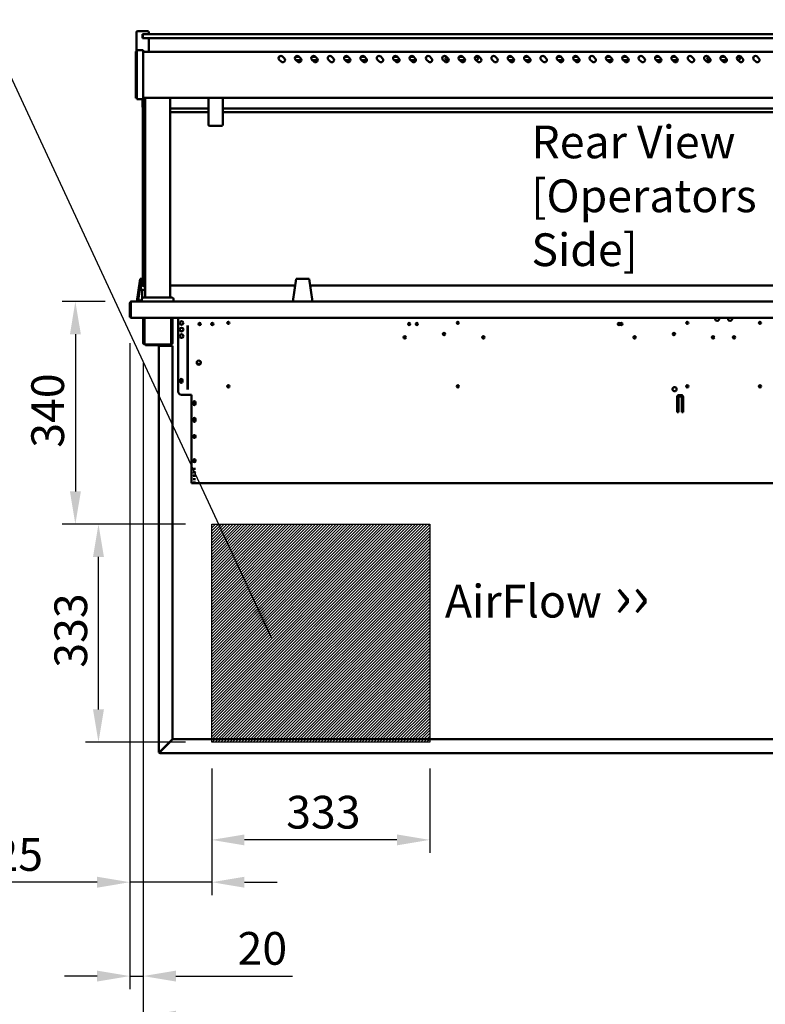
# Model space of a CAD drawing. Units: millimetres. Extents: x 65 to 5840, y 100 to 4100.
# Drawn here: x 1836 to 2975, y 908 to 2412 of the extents above; entities that cross this region are included whole.
import ezdxf

# ---------------------------------------------------------------- set-up
doc = ezdxf.new("R2010")
doc.units = ezdxf.units.MM
doc.header["$LTSCALE"] = 20
for name, color, linetype, lineweight in [('Dimension (ISO)', 7, 'Continuous', 25), ('Hatch (ISO)', 7, 'Continuous', 18), ('Sketch Geometry (ISO)', 7, 'Continuous', 25), ('Symbol (ISO)', 7, 'Continuous', 25), ('Visible (ISO)', 7, 'Continuous', 50)]:
    doc.layers.add(name, color=color, linetype=linetype, lineweight=lineweight)
doc.styles.add('Note Text (ISO)', font='tahoma.ttf')
doc.dimstyles.new('Default (ISO)', dxfattribs={"dimscale": 20, "dimtxt": 2.5, "dimasz": 2.5, "dimexe": 1, "dimexo": 2, "dimgap": 0.762, "dimtad": 1, "dimtoh": 1, "dimdec": 1, "dimrnd": 1e-08, "dimzin": 0, "dimdsep": 46, "dimtxsty": 'Note Text (ISO)', "dimcen": 0.09, "dimdle": 10, "dimclrd": 256, "dimclre": 256, "dimclrt": 256, "dimadec": 1, "dimazin": 0, "dimtfac": 1.40208, "dimtmove": 0, "dimatfit": 3, "dimfxl": 1, "dimtolj": 1, "dimtzin": 0, "dimlwd": -1, "dimlwe": -1, "dimarcsym": 0})
doc.dimstyles.new('Default - Method 1b (ISO)$7', dxfattribs={"dimscale": 20, "dimtxt": 2.5, "dimasz": 2.5, "dimexe": 3.175, "dimexo": 0, "dimgap": 0.762, "dimtad": 1, "dimtoh": 1, "dimrnd": 1e-08, "dimtxsty": 'Note Text (ISO)', "dimcen": 0.09, "dimdle": 10, "dimclrd": 256, "dimclre": 256, "dimclrt": 256, "dimazin": 2, "dimtfac": 1.4, "dimtmove": 0, "dimatfit": 3, "dimfxl": 1, "dimtolj": 1, "dimlwd": -1, "dimlwe": -1, "dimarcsym": 0})

# ---------------------------------------------------------------- blocks, each defined once
blk = doc.blocks.new('*D12')
at = {"layer": 'Defpoints', "color": 0, "transparency": 16777216}
for p in [(1956.3, 1641.2), (2129.3, 1641.2), (2129.3, 1308.2)]:
    blk.add_point(p, dxfattribs=at)
at = {"layer": 'Dimension (ISO)', "transparency": 16777216}
for p, q in [((2089.3, 1641.2), (1936.3, 1641.2)), ((1956.3, 1358.2), (1956.3, 1591.2)), ((2089.3, 1308.2), (1936.3, 1308.2))]:
    blk.add_line(p, q, dxfattribs=at)
for points in [[(1948, 1591.2), (1964.6, 1591.2), (1956.3, 1641.2)], [(1948, 1358.2), (1964.6, 1358.2), (1956.3, 1308.2)]]:
    blk.add_solid(points, dxfattribs=at)
at = {"layer": 'Dimension (ISO)', "color": 1, "transparency": 16777216, "insert": (1889, 1421.9), "char_height": 50, "attachment_point": 1, "rotation": 90, "style": 'Note Text (ISO)'}
blk.add_mtext('\\A1;333', dxfattribs=at)
blk = doc.blocks.new('*D13')
at = {"layer": 'Defpoints', "color": 0, "transparency": 16777216}
for p in [(2129.3, 1308.2), (2462.3, 1308.2), (2129.3, 1158.9)]:
    blk.add_point(p, dxfattribs=at)
at = {"layer": 'Dimension (ISO)', "transparency": 16777216}
for p, q in [((2129.3, 1268.2), (2129.3, 1138.9)), ((2462.3, 1268.2), (2462.3, 1138.9)), ((2412.3, 1158.9), (2179.3, 1158.9))]:
    blk.add_line(p, q, dxfattribs=at)
for points in [[(2179.3, 1167.2), (2179.3, 1150.6), (2129.3, 1158.9)], [(2412.3, 1167.2), (2412.3, 1150.6), (2462.3, 1158.9)]]:
    blk.add_solid(points, dxfattribs=at)
at = {"layer": 'Dimension (ISO)', "color": 1, "transparency": 16777216, "insert": (2243, 1226.2), "char_height": 50, "attachment_point": 1, "style": 'Note Text (ISO)'}
blk.add_mtext('\\A1;333', dxfattribs=at)
blk = doc.blocks.new('*D15')
at = {"layer": 'Defpoints', "color": 0, "transparency": 16777216}
for p in [(2004.3, 1957.4), (2129.3, 1308.2), (2129.3, 1094.3)]:
    blk.add_point(p, dxfattribs=at)
at = {"layer": 'Dimension (ISO)', "transparency": 16777216}
for p, q in [((2004.3, 1917.4), (2004.3, 1074.3)), ((2129.3, 1268.2), (2129.3, 1074.3)), ((1954.3, 1094.3), (1742.8, 1094.3)), ((2129.3, 1094.3), (2004.3, 1094.3)), ((2179.3, 1094.3), (2229.3, 1094.3))]:
    blk.add_line(p, q, dxfattribs=at)
for points in [[(1954.3, 1102.6), (1954.3, 1085.9), (2004.3, 1094.3)], [(2179.3, 1102.6), (2179.3, 1085.9), (2129.3, 1094.3)]]:
    blk.add_solid(points, dxfattribs=at)
at = {"layer": 'Dimension (ISO)', "color": 1, "transparency": 16777216, "insert": (1758, 1161.6), "char_height": 50, "attachment_point": 1, "style": 'Note Text (ISO)'}
blk.add_mtext('\\A1;125', dxfattribs=at)
blk = doc.blocks.new('*D16')
at = {"layer": 'Defpoints', "color": 0, "transparency": 16777216}
for p in [(2006.6, 1981.2), (1921, 1641.2), (2129.3, 1641.2)]:
    blk.add_point(p, dxfattribs=at)
at = {"layer": 'Dimension (ISO)', "transparency": 16777216}
for p, q in [((1966.6, 1981.2), (1901, 1981.2)), ((1921, 1931.2), (1921, 1691.2)), ((2089.3, 1641.2), (1901, 1641.2))]:
    blk.add_line(p, q, dxfattribs=at)
for points in [[(1912.7, 1931.2), (1929.4, 1931.2), (1921, 1981.2)], [(1912.7, 1691.2), (1929.4, 1691.2), (1921, 1641.2)]]:
    blk.add_solid(points, dxfattribs=at)
at = {"layer": 'Dimension (ISO)', "color": 1, "transparency": 16777216, "insert": (1853.7, 1757.9), "char_height": 50, "attachment_point": 1, "rotation": 90, "style": 'Note Text (ISO)'}
blk.add_mtext('\\A1;340', dxfattribs=at)
blk = doc.blocks.new('*D21')
at = {"layer": 'Defpoints', "color": 0, "transparency": 16777216}
for p in [(2004.3, 1957.4), (2024.5, 1927.3), (2024.5, 950.9)]:
    blk.add_point(p, dxfattribs=at)
at = {"layer": 'Dimension (ISO)', "transparency": 16777216}
for p, q in [((2004.3, 1917.4), (2004.3, 930.9)), ((2024.5, 1887.3), (2024.5, 930.9)), ((1954.3, 950.9), (1904.3, 950.9)), ((2004.3, 950.9), (2024.5, 950.9)), ((2074.5, 950.9), (2252.7, 950.9))]:
    blk.add_line(p, q, dxfattribs=at)
for points in [[(1954.3, 959.2), (1954.3, 942.6), (2004.3, 950.9)], [(2074.5, 959.2), (2074.5, 942.6), (2024.5, 950.9)]]:
    blk.add_solid(points, dxfattribs=at)
at = {"layer": 'Dimension (ISO)', "transparency": 16777216, "insert": (2168.8, 1018.2), "char_height": 50, "attachment_point": 1, "style": 'Note Text (ISO)'}
blk.add_mtext('\\A1;20', dxfattribs=at)
blk = doc.blocks.new('*D23')
at = {"layer": 'Defpoints', "color": 0, "transparency": 16777216}
for p in [(2024.5, 1927.3), (3798.1, 1927.3), (2024.5, 889.6)]:
    blk.add_point(p, dxfattribs=at)
at = {"layer": 'Dimension (ISO)', "transparency": 16777216}
for p, q in [((2024.5, 1887.3), (2024.5, 869.6)), ((3798.1, 1887.3), (3798.1, 869.6)), ((3748.1, 889.6), (2074.5, 889.6))]:
    blk.add_line(p, q, dxfattribs=at)
for points in [[(2074.5, 897.9), (2074.5, 881.2), (2024.5, 889.6)], [(3748.1, 897.9), (3748.1, 881.2), (3798.1, 889.6)]]:
    blk.add_solid(points, dxfattribs=at)
at = {"layer": 'Dimension (ISO)', "transparency": 16777216, "insert": (3004.8, 955), "char_height": 50, "attachment_point": 1, "style": 'Note Text (ISO)'}
blk.add_mtext('\\A1;1774', dxfattribs=at)

msp = doc.modelspace()

# ---------------------------------------------------------------- hatches: boundary and pattern name
at = {"layer": 'Hatch (ISO)', "true_color": 0xff0000}
h = msp.add_hatch(dxfattribs=at)
h.set_pattern_fill('ANSI31', color=1, scale=25.4, style=0)
h.set_pattern_definition([(45, (0, 0), (-2.245064, 2.245064), [])])
h.paths.add_polyline_path([(2462.27, 1641.15), (2462.27, 1308.15), (2129.27, 1308.15), (2129.27, 1641.15)])

# ---------------------------------------------------------------- linework, layer by layer
at = {"layer": 'Sketch Geometry (ISO)'}
for p, q in [((2129.27, 1641.15), (2462.27, 1641.15)), ((2129.27, 1308.15), (2129.27, 1641.15)), ((2462.27, 1641.15), (2462.27, 1308.15)), ((2462.27, 1308.15), (2129.27, 1308.15))]:
    msp.add_line(p, q, dxfattribs=at)
at = {"layer": 'Visible (ISO)'}
for p, q in [((2014.27, 2362.95), (2014.27, 2392.45)), ((2016.27, 2394.45), (2031.27, 2394.45)), ((2033.27, 2389.45), (2033.27, 2392.45)), ((2023.77, 2383.45), (2023.77, 2389.45)), ((2026.27, 2389.45), (2023.77, 2389.45)), ((2023.77, 2383.45), (2026.27, 2383.45)), ((2024.27, 2387.45), (2024.27, 2385.45)), ((2024.27, 2385.45), (2024.27, 2383.45)), ((2026.27, 2389.45), (2029.27, 2389.45)), ((2029.27, 2383.45), (2026.27, 2383.45)), ((3793.27, 2389.45), (2029.27, 2389.45)), ((2029.27, 2383.45), (3793.27, 2383.45)), ((2033.27, 2362.45), (2033.27, 2383.45)), ((2013.57, 2359.01), (2013.57, 2362.95)), ((2014.77, 2362.95), (2013.57, 2362.95)), ((2014.77, 2359.78), (2014.77, 2365.35)), ((2024.77, 2365.35), (2014.77, 2365.35)), ((2024.77, 2365.35), (2024.77, 2359.78)), ((3797.77, 2362.45), (2024.77, 2362.45)), ((2013.57, 2359.01), (2013.57, 2295.59)), ((2014.77, 2359.78), (2014.77, 2295.92)), ((2024.77, 2295.92), (2024.77, 2359.78)), ((2235.3, 2347.65), (2232.47, 2350.48)), ((2237.42, 2355.43), (2240.25, 2352.6)), ((2257.01, 2354.85), (2263, 2354.85)), ((2260.3, 2347.65), (2257.47, 2350.48)), ((2266.26, 2349.85), (2258.1, 2349.85)), ((2262.42, 2355.43), (2265.25, 2352.6)), ((2282.01, 2354.85), (2288, 2354.85)), ((2285.3, 2347.65), (2282.47, 2350.48)), ((2291.26, 2349.85), (2283.1, 2349.85)), ((2287.42, 2355.43), (2290.25, 2352.6)), ((2310.3, 2347.65), (2307.47, 2350.48)), ((2312.42, 2355.43), (2315.25, 2352.6)), ((2332.01, 2354.85), (2338, 2354.85)), ((2335.3, 2347.65), (2332.47, 2350.48)), ((2341.26, 2349.85), (2333.1, 2349.85)), ((2337.42, 2355.43), (2340.25, 2352.6)), ((2357.01, 2354.85), (2363, 2354.85)), ((2360.3, 2347.65), (2357.47, 2350.48)), ((2366.26, 2349.85), (2358.1, 2349.85)), ((2362.42, 2355.43), (2365.25, 2352.6)), ((2385.3, 2347.65), (2382.47, 2350.48)), ((2387.42, 2355.43), (2390.25, 2352.6)), ((2410.3, 2347.65), (2407.47, 2350.48)), ((2408.77, 2354.85), (2413, 2354.85)), ((2416.26, 2349.85), (2408.77, 2349.85)), ((2412.42, 2355.43), (2415.25, 2352.6)), ((2432.01, 2354.85), (2438, 2354.85)), ((2435.3, 2347.65), (2432.47, 2350.48)), ((2441.26, 2349.85), (2433.1, 2349.85)), ((2437.42, 2355.43), (2440.25, 2352.6)), ((2460.3, 2347.65), (2457.47, 2350.48)), ((2462.42, 2355.43), (2465.25, 2352.6)), ((2485.3, 2347.65), (2482.47, 2350.48)), ((2487.42, 2355.43), (2490.25, 2352.6)), ((2491.26, 2349.85), (2488.77, 2349.85)), ((2507.01, 2354.85), (2513, 2354.85)), ((2510.3, 2347.65), (2507.47, 2350.48)), ((2516.26, 2349.85), (2508.1, 2349.85)), ((2512.42, 2355.43), (2515.25, 2352.6)), ((2532.01, 2354.85), (2533.77, 2354.85)), ((2535.3, 2347.65), (2532.47, 2350.48)), ((2533.77, 2349.85), (2533.1, 2349.85)), ((2537.42, 2355.43), (2540.25, 2352.6)), ((2560.3, 2347.65), (2557.47, 2350.48)), ((2562.42, 2355.43), (2565.25, 2352.6)), ((2582.01, 2354.85), (2588, 2354.85)), ((2585.3, 2347.65), (2582.47, 2350.48)), ((2591.26, 2349.85), (2583.1, 2349.85)), ((2587.42, 2355.43), (2590.25, 2352.6)), ((2607.01, 2354.85), (2613, 2354.85)), ((2610.3, 2347.65), (2607.47, 2350.48)), ((2613.77, 2349.85), (2608.1, 2349.85)), ((2612.42, 2355.43), (2615.25, 2352.6)), ((2635.3, 2347.65), (2632.47, 2350.48)), ((2637.42, 2355.43), (2640.25, 2352.6)), ((2657.01, 2354.85), (2663, 2354.85)), ((2660.3, 2347.65), (2657.47, 2350.48)), ((2666.26, 2349.85), (2658.1, 2349.85)), ((2662.42, 2355.43), (2665.25, 2352.6)), ((2682.01, 2354.85), (2688, 2354.85)), ((2685.3, 2347.65), (2682.47, 2350.48)), ((2691.26, 2349.85), (2683.1, 2349.85)), ((2687.42, 2355.43), (2690.25, 2352.6)), ((2710.3, 2347.65), (2707.47, 2350.48)), ((2712.42, 2355.43), (2715.25, 2352.6)), ((2732.01, 2354.85), (2738, 2354.85)), ((2735.3, 2347.65), (2732.47, 2350.48)), ((2741.26, 2349.85), (2733.1, 2349.85)), ((2737.42, 2355.43), (2740.25, 2352.6)), ((2757.01, 2354.85), (2763, 2354.85)), ((2760.3, 2347.65), (2757.47, 2350.48)), ((2766.26, 2349.85), (2758.1, 2349.85)), ((2762.42, 2355.43), (2765.25, 2352.6)), ((2785.3, 2347.65), (2782.47, 2350.48)), ((2787.42, 2355.43), (2790.25, 2352.6)), ((2810.3, 2347.65), (2807.47, 2350.48)), ((2808.77, 2354.85), (2813, 2354.85)), ((2816.26, 2349.85), (2808.77, 2349.85)), ((2812.42, 2355.43), (2815.25, 2352.6)), ((2832.01, 2354.85), (2838, 2354.85)), ((2835.3, 2347.65), (2832.47, 2350.48)), ((2841.26, 2349.85), (2833.1, 2349.85)), ((2837.42, 2355.43), (2840.25, 2352.6)), ((2860.3, 2347.65), (2857.47, 2350.48)), ((2862.42, 2355.43), (2865.25, 2352.6)), ((2885.3, 2347.65), (2882.47, 2350.48)), ((2887.42, 2355.43), (2890.25, 2352.6)), ((2891.26, 2349.85), (2888.77, 2349.85)), ((2907.01, 2354.85), (2913, 2354.85)), ((2910.3, 2347.65), (2907.47, 2350.48)), ((2916.26, 2349.85), (2908.1, 2349.85)), ((2912.42, 2355.43), (2915.25, 2352.6)), ((2932.01, 2354.85), (2933.77, 2354.85)), ((2935.3, 2347.65), (2932.47, 2350.48)), ((2933.77, 2349.85), (2933.1, 2349.85)), ((2937.42, 2355.43), (2940.25, 2352.6)), ((2960.3, 2347.65), (2957.47, 2350.48)), ((2962.42, 2355.43), (2965.25, 2352.6)), ((2013.57, 2291.65), (2013.57, 2295.59)), ((2013.57, 2291.65), (2014.77, 2291.65)), ((2014.77, 2290.35), (2014.77, 2295.92)), ((2014.77, 2290.35), (2024.77, 2290.35)), ((2023.57, 2290.35), (2023.57, 2281.15)), ((2024.27, 2281.15), (2024.27, 2290.35)), ((2027.77, 2289.15), (2024.27, 2289.15)), ((2024.77, 2295.92), (2024.77, 2290.35)), ((3797.77, 2292.45), (2024.77, 2292.45)), ((2027.77, 1987.15), (2027.77, 2292.45)), ((2065.77, 1987.15), (2065.77, 2292.45)), ((2124.27, 2292.45), (2124.27, 2251.36)), ((2146.27, 2251.36), (2146.27, 2292.45)), ((2023.57, 2278.15), (2023.57, 2281.15)), ((2023.57, 2278.15), (2024.27, 2278.15)), ((2024.27, 2281.15), (2024.27, 2280.44)), ((2024.27, 2279.15), (2024.27, 2280.44)), ((2024.27, 2017.15), (2024.27, 2279.15)), ((2065.77, 2275.93), (2124.27, 2275.93)), ((2146.27, 2275.93), (3676.27, 2275.93)), ((2065.77, 2270.7), (2124.27, 2270.7)), ((2146.27, 2270.7), (3676.27, 2270.7)), ((2144.27, 2249.36), (2126.27, 2249.36)), ((2014.67, 1981.15), (2019.99, 2015.75)), ((2019.99, 2015.75), (2022.29, 2015.75)), ((2022.29, 2015.75), (2023.77, 2012.99)), ((2024.27, 2007.15), (2024.27, 2017.15)), ((2258.27, 2015.75), (2253.27, 1981.15)), ((2278.27, 2015.75), (2258.27, 2015.75)), ((2283.27, 1981.15), (2278.27, 2015.75)), ((2016.89, 1983.05), (2021.06, 2010.15)), ((2021.02, 1998.85), (2021.02, 2009.95)), ((2021.43, 2012.6), (2021.52, 2013.17)), ((2021.52, 2013.17), (2021.6, 2013.02)), ((2024.27, 2007.15), (2027.77, 2007.15)), ((2256.84, 2005.82), (2065.77, 2005.82)), ((3542.84, 2005.82), (2279.71, 2005.82)), ((2021.19, 1998.85), (2021.02, 1998.85)), ((2021.19, 1998.85), (2027.77, 1998.85)), ((2022.87, 1985.77), (2022.87, 1998.85)), ((2024.77, 1987.15), (2068.77, 1987.15)), ((2004.27, 1978.95), (2004.27, 1957.35)), ((2005.47, 1978.95), (2005.47, 1957.35)), ((2005.62, 1958.35), (2005.62, 1978.95)), ((2006.47, 1981.15), (2006.62, 1981.15)), ((2006.47, 1981.13), (2006.47, 1981.15)), ((2006.62, 1981.15), (3815.93, 1981.15)), ((2022.77, 1983.05), (2016.89, 1983.05)), ((2022.77, 1981.15), (2022.77, 1985.15)), ((2070.77, 1981.15), (2070.77, 1985.15)), ((2005.47, 1957.35), (2004.27, 1957.35)), ((2005.62, 1958.35), (2005.62, 1956.15)), ((3816.93, 1956.15), (2005.62, 1956.15)), ((2024.47, 1927.25), (2024.47, 1956.15)), ((2025.67, 1927.25), (2025.67, 1956.15)), ((2026.82, 1956.15), (2026.82, 1917.95)), ((2067.13, 1917.95), (2067.13, 1956.15)), ((2068.27, 1956.15), (2068.27, 1927.25)), ((2069.47, 1956.15), (2069.47, 1927.25)), ((2078.27, 1956.15), (2078.27, 1843.95)), ((2092.07, 1846.65), (2092.07, 1944.74)), ((2092.77, 1846.65), (2092.77, 1944.74)), ((2024.47, 1922.25), (2024.47, 1927.25)), ((2025.67, 1927.25), (2025.67, 1922.25)), ((2068.27, 1922.25), (2068.27, 1927.25)), ((2069.47, 1927.25), (2069.47, 1922.25)), ((2024.47, 1922.24), (2024.47, 1922.25)), ((2024.47, 1922.25), (2025.67, 1922.25)), ((2024.47, 1917.95), (2024.47, 1922.24)), ((2025.67, 1922.24), (2024.47, 1922.24)), ((2025.67, 1922.25), (2025.67, 1922.24)), ((2025.67, 1922.24), (2025.67, 1917.95)), ((2026.67, 1916.95), (2026.82, 1916.95)), ((2026.82, 1915.75), (2026.67, 1915.75)), ((2026.82, 1915.75), (2026.82, 1917.95)), ((2067.13, 1915.75), (2026.82, 1915.75)), ((2028.27, 1915.75), (2028.27, 1914.55)), ((2033.27, 1914.55), (2028.27, 1914.55)), ((2033.27, 1914.55), (2047.27, 1914.55)), ((2050.47, 1913.55), (2048.27, 1913.55)), ((2048.27, 1913.55), (2048.27, 1293.55)), ((2050.47, 1913.55), (2067.27, 1913.55)), ((2067.13, 1917.95), (2067.13, 1915.75)), ((2067.13, 1916.95), (2067.27, 1916.95)), ((2067.27, 1915.75), (2067.13, 1915.75)), ((2069.47, 1913.55), (2067.27, 1913.55)), ((2068.27, 1922.24), (2068.27, 1922.25)), ((2068.27, 1922.25), (2069.47, 1922.25)), ((2069.47, 1922.24), (2068.27, 1922.24)), ((2068.27, 1917.95), (2068.27, 1922.24)), ((2069.47, 1922.25), (2069.47, 1922.24)), ((2069.47, 1922.24), (2069.47, 1917.95)), ((2069.47, 1913.55), (2069.47, 1312.69)), ((2112.07, 1885.95), (2107.08, 1885.95)), ((2081.12, 1858.6), (2081.12, 1861.3)), ((2084.42, 1861.3), (2084.42, 1858.6)), ((2083.27, 1838.95), (2098.27, 1838.95)), ((2098.27, 1838.95), (2098.27, 1787.35)), ((2840.27, 1812.35), (2840.27, 1835.35)), ((2842.27, 1835.35), (2842.27, 1812.35)), ((2843.27, 1838.35), (2846.27, 1838.35)), ((2846.27, 1836.35), (2843.27, 1836.35)), ((2847.27, 1812.35), (2847.27, 1835.35)), ((2849.27, 1835.35), (2849.27, 1812.35)), ((2101.12, 1824.6), (2101.12, 1827.3)), ((2104.42, 1827.3), (2104.42, 1824.6)), ((2842.27, 1833.91), (2840.27, 1833.91)), ((2849.27, 1833.91), (2847.27, 1833.91)), ((2842.27, 1812.35), (2840.27, 1812.35)), ((2849.27, 1812.35), (2847.27, 1812.35)), ((2101.12, 1799), (2101.12, 1801.7)), ((2104.42, 1801.7), (2104.42, 1799)), ((2098.27, 1785.97), (2098.27, 1787.35)), ((2098.27, 1785.97), (2098.27, 1727.2)), ((2101.12, 1774.11), (2101.12, 1776.07)), ((2104.42, 1776.07), (2104.42, 1774.11)), ((2101.12, 1737.1), (2101.12, 1739.06)), ((2104.42, 1739.06), (2104.42, 1737.1)), ((2098.27, 1726.57), (2098.27, 1727.2)), ((2098.27, 1726.57), (2098.27, 1703.95)), ((2101.12, 1725.6), (2101.12, 1725.74)), ((2101.12, 1720.37), (2101.12, 1720.51)), ((2101.12, 1715.13), (2101.12, 1715.28)), ((2104.42, 1725.74), (2104.42, 1725.6)), ((2104.42, 1720.51), (2104.42, 1720.37)), ((2104.42, 1715.28), (2104.42, 1715.13)), ((2098.27, 1703.95), (2098.27, 1703.95)), ((3110.27, 1703.95), (2098.27, 1703.95)), ((2101.12, 1709.9), (2101.12, 1710.04)), ((2101.12, 1704.67), (2101.12, 1704.81)), ((2104.42, 1710.04), (2104.42, 1709.9)), ((2104.42, 1704.81), (2104.42, 1704.67)), ((2067.27, 1310.49), (2050.47, 1293.69)), ((2050.62, 1293.55), (2067.42, 1310.35)), ((2067.27, 1310.49), (2069.47, 1312.69)), ((2069.62, 1312.55), (2067.42, 1310.35)), ((2069.62, 1312.55), (3106.93, 1312.55)), ((2049.47, 1293.55), (2048.27, 1293.55)), ((2050.47, 1292.55), (2050.47, 1291.35)), ((2050.47, 1291.35), (3105.93, 1291.35))]:
    msp.add_line(p, q, dxfattribs=at)
for centre, radius in [((2083.27, 1948.45), 2.75), ((2083.27, 1938.45), 2.75), ((2110.77, 1946.95), 1.65), ((2130.27, 1946.95), 1.65), ((2154.77, 1948.65), 1.65), ((2430.97, 1946.95), 1.65), ((2442.67, 1946.95), 1.65), ((2505.27, 1948.65), 1.65), ((2751.17, 1946.95), 1.65), ((2755.07, 1946.95), 1.65), ((2855.77, 1948.65), 1.65), ((2966.77, 1948.65), 1.65), ((2083.27, 1928.45), 2.75), ((2424.27, 1926.45), 1.8), ((2484.27, 1931.45), 1.8), ((2544.27, 1926.45), 1.8), ((2775.27, 1926.45), 1.8), ((2835.27, 1931.45), 1.8), ((2895.27, 1926.45), 1.8), ((2927.27, 1926.45), 1.8), ((2109.57, 1887.95), 3.2), ((2082.77, 1860.95), 1.65), ((2154.77, 1851.65), 1.65), ((2505.27, 1851.65), 1.65), ((2836.27, 1847.35), 3.2), ((2855.77, 1851.65), 1.65), ((2966.77, 1851.65), 1.65), ((2102.77, 1825.95), 1.65), ((2102.77, 1800.3), 1.65)]:
    msp.add_circle(centre, radius, dxfattribs=at)
for centre, radius, start, end in [((2016.27, 2392.45), 2, 90, 180), ((2031.27, 2392.45), 2, 0, 90), ((2026.27, 2387.45), 2, 90, 180), ((2026.27, 2385.45), 2, 180, 270), ((2234.95, 2352.95), 3.5, 45, 225), ((2237.77, 2350.12), 3.5, 225, 45), ((2259.95, 2352.95), 3.5, 45, 225), ((2262.77, 2350.12), 3.5, 225, 45), ((2284.95, 2352.95), 3.5, 45, 225), ((2287.77, 2350.12), 3.5, 225, 45), ((2309.95, 2352.95), 3.5, 45, 225), ((2312.77, 2350.12), 3.5, 225, 45), ((2334.95, 2352.95), 3.5, 45, 225), ((2337.77, 2350.12), 3.5, 225, 45), ((2359.95, 2352.95), 3.5, 45, 225), ((2362.77, 2350.12), 3.5, 225, 45), ((2384.95, 2352.95), 3.5, 45, 225), ((2387.77, 2350.12), 3.5, 225, 45), ((2409.95, 2352.95), 3.5, 45, 225), ((2408.77, 2352.35), 2.5, 90, 157.54008), ((2408.77, 2352.35), 2.5, 250.98307, 270), ((2412.77, 2350.12), 3.5, 225, 45), ((2434.95, 2352.95), 3.5, 45, 225), ((2437.77, 2350.12), 3.5, 225, 45), ((2459.95, 2352.95), 3.5, 45, 225), ((2462.77, 2350.12), 3.5, 225, 45), ((2484.95, 2352.95), 3.5, 45, 225), ((2487.77, 2350.12), 3.5, 225, 45), ((2488.77, 2352.35), 2.5, 105.8654, 270), ((2509.95, 2352.95), 3.5, 45, 225), ((2512.77, 2350.12), 3.5, 225, 45), ((2534.95, 2352.95), 3.5, 45, 225), ((2533.77, 2352.35), 2.5, 270, 90), ((2537.77, 2350.12), 3.5, 225, 45), ((2559.95, 2352.95), 3.5, 45, 225), ((2562.77, 2350.12), 3.5, 225, 45), ((2584.95, 2352.95), 3.5, 45, 225), ((2587.77, 2350.12), 3.5, 225, 45), ((2609.95, 2352.95), 3.5, 45, 225), ((2612.77, 2350.12), 3.5, 225, 45), ((2613.77, 2352.35), 2.5, 270, 335.99202), ((2634.95, 2352.95), 3.5, 45, 225), ((2637.77, 2350.12), 3.5, 225, 45), ((2659.95, 2352.95), 3.5, 45, 225), ((2662.77, 2350.12), 3.5, 225, 45), ((2684.95, 2352.95), 3.5, 45, 225), ((2687.77, 2350.12), 3.5, 225, 45), ((2709.95, 2352.95), 3.5, 45, 225), ((2712.77, 2350.12), 3.5, 225, 45), ((2734.95, 2352.95), 3.5, 45, 225), ((2737.77, 2350.12), 3.5, 225, 45), ((2759.95, 2352.95), 3.5, 45, 225), ((2762.77, 2350.12), 3.5, 225, 45), ((2784.95, 2352.95), 3.5, 45, 225), ((2787.77, 2350.12), 3.5, 225, 45), ((2809.95, 2352.95), 3.5, 45, 225), ((2808.77, 2352.35), 2.5, 90, 157.54008), ((2808.77, 2352.35), 2.5, 250.98307, 270), ((2812.77, 2350.12), 3.5, 225, 45), ((2834.95, 2352.95), 3.5, 45, 225), ((2837.77, 2350.12), 3.5, 225, 45), ((2859.95, 2352.95), 3.5, 45, 225), ((2862.77, 2350.12), 3.5, 225, 45), ((2884.95, 2352.95), 3.5, 45, 225), ((2887.77, 2350.12), 3.5, 225, 45), ((2888.77, 2352.35), 2.5, 105.8654, 270), ((2909.95, 2352.95), 3.5, 45, 225), ((2912.77, 2350.12), 3.5, 225, 45), ((2934.95, 2352.95), 3.5, 45, 225), ((2933.77, 2352.35), 2.5, 270, 90), ((2937.77, 2350.12), 3.5, 225, 45), ((2959.95, 2352.95), 3.5, 45, 225), ((2962.77, 2350.12), 3.5, 225, 45), ((2025.27, 2291.45), 1, 90, 120), ((2126.27, 2251.36), 2, 180, 270), ((2144.27, 2251.36), 2, 270, 0), ((2027.27, 2010.45), 6.23, 182.7191, 274.60703), ((2027.27, 2010.45), 6.23, 155.6365, 159.79853), ((2027.27, 2010.45), 4.33, 144.02258, 226.08093), ((2027.27, 2010.45), 4.33, 229.7299, 276.63863), ((2024.77, 1985.15), 2, 90, 180), ((2068.77, 1985.15), 2, 0, 90), ((2006.47, 1978.95), 1, 145.59124, 180), ((2006.47, 1958.35), 2.2, 207.03569, 247.02913), ((2006.47, 1958.35), 1, 180, 210.84263), ((2901.47, 1954.95), 3.2, 157.97569, 22.02431), ((2921.07, 1954.95), 3.2, 157.97569, 22.02431), ((2083.27, 1948.55), 2.75, 181.0418, 358.9582), ((2083.27, 1938.55), 2.75, 181.0418, 358.9582), ((2083.27, 1928.55), 2.75, 181.0418, 358.9582), ((2026.67, 1917.95), 2.2, 180, 270), ((2026.67, 1917.95), 1, 180, 270), ((2047.27, 1913.55), 2.2, 0, 90), ((2047.27, 1913.55), 1, 0, 90), ((2067.27, 1917.95), 1, 270, 0), ((2067.27, 1917.95), 2.2, 270, 0), ((2082.77, 1861.3), 1.65, 0, 180), ((2082.77, 1858.6), 1.65, 180, 0), ((2083.27, 1843.95), 5, 180, 270), ((2843.27, 1835.35), 3, 90, 180), ((2843.27, 1835.35), 1, 90, 180), ((2846.27, 1835.35), 3, 0, 90), ((2846.27, 1835.35), 1, 0, 90), ((2102.77, 1827.3), 1.65, 0, 180), ((2102.77, 1824.6), 1.65, 180, 0), ((2102.77, 1823.95), 1.65, 37.3052, 142.6948), ((2102.77, 1801.7), 1.65, 0, 180), ((2102.77, 1799), 1.65, 180, 0), ((2050.47, 1293.55), 2.2, 180, 207.03569), ((2050.47, 1293.55), 1, 180, 270), ((2050.47, 1293.55), 2.2, 207.03569, 270)]:
    msp.add_arc(centre, radius, start, end, dxfattribs=at)
for centre, major_axis, ratio, start_param, end_param in [((2102.77, 1776.07), (-1.65, 0), 0.7253744, 3.1415927, 6.2831853), ((2102.77, 1774.8), (-1.65, 0), 0.7253744, 0, 3.1415927), ((2102.77, 1776.23), (1.65, 0), 0.7253744, 3.4332762, 5.9915018), ((2102.77, 1774.11), (1.65, 0), 0.7253744, 3.1415927, 6.2831853), ((2102.77, 1739.06), (-1.65, 0), 0.7253744, 3.1415927, 6.2831853), ((2102.77, 1737.79), (-1.65, 0), 0.7253744, 0, 3.1415927), ((2102.77, 1737.1), (1.65, 0), 0.7253744, 3.1415927, 6.2831853), ((2102.77, 1739.54), (1.65, 0), 0.7253744, 3.4332762, 5.9915018), ((2102.77, 1725.74), (-1.65, 0), 0.052336, 3.1415927, 6.2831853), ((2102.77, 1725.6), (1.65, 0), 0.052336, 3.1415927, 6.2831853), ((2102.77, 1720.51), (-1.65, 0), 0.052336, 3.1415927, 6.2831853), ((2102.77, 1720.37), (1.65, 0), 0.052336, 3.1415927, 6.2831853), ((2102.77, 1715.28), (-1.65, 0), 0.052336, 3.1415927, 6.2831853), ((2102.77, 1715.13), (1.65, 0), 0.052336, 3.1415927, 6.2831853), ((2102.77, 1710.04), (-1.65, 0), 0.052336, 3.1415927, 6.2831853), ((2102.77, 1709.9), (1.65, 0), 0.052336, 3.1415927, 6.2831853), ((2102.77, 1704.81), (-1.65, 0), 0.052336, 3.1415927, 6.2831853), ((2102.77, 1704.67), (1.65, 0), 0.052336, 3.1415927, 6.2831853)]:
    msp.add_ellipse(centre, major_axis=major_axis, ratio=ratio, start_param=start_param, end_param=end_param, dxfattribs=at)
for centre in [(2102.77, 1775.54), (2102.77, 1738.85)]:
    msp.add_ellipse(centre, major_axis=(-1.65, 0), ratio=0.7253744, dxfattribs=at)
for points, knots in [([(2027.48, 2006.13), (2027.08, 2006.28), (2026.7, 2006.47), (2026.15, 2006.84), (2025.97, 2006.99), (2025.79, 2007.15)], [5.08154326, 5.08154326, 5.08154326, 5.08154326, 5.34070751, 5.34070751, 5.48598535, 5.48598535, 5.48598535, 5.48598535]), ([(2006.47, 1981.15), (2005.67, 1981.15), (2004.89, 1980.67), (2004.52, 1979.96), (2004.36, 1979.65), (2004.27, 1979.3), (2004.27, 1978.95)], [1.5707963, 1.5707963, 1.5707963, 1.5707963, 2.6663187, 2.6663187, 2.6663187, 3.1415927, 3.1415927, 3.1415927, 3.1415927]), ([(2005.62, 1978.95), (2005.62, 1979.75), (2005.83, 1980.54), (2006.16, 1980.91), (2006.3, 1981.07), (2006.46, 1981.15), (2006.62, 1981.15)], [-3.1415927, -3.1415927, -3.1415927, -3.1415927, -2.0460703, -2.0460703, -2.0460703, -1.5707963, -1.5707963, -1.5707963, -1.5707963]), ([(2049.47, 1293.55), (2049.47, 1293.59), (2049.82, 1293.63), (2050.26, 1293.67), (2050.33, 1293.68), (2050.4, 1293.69), (2050.47, 1293.69)], [0, 0, 0, 0, 1.3507155, 1.3507155, 1.3507155, 1.5707963, 1.5707963, 1.5707963, 1.5707963]), ([(2050.47, 1292.55), (2050.51, 1292.55), (2050.55, 1292.89), (2050.6, 1293.33), (2050.6, 1293.4), (2050.61, 1293.48), (2050.62, 1293.55)], [0, 0, 0, 0, 1.3507155, 1.3507155, 1.3507155, 1.5707963, 1.5707963, 1.5707963, 1.5707963]), ([(2050.47, 1291.35), (2050.51, 1291.35), (2050.54, 1291.84), (2050.57, 1292.57), (2050.59, 1292.87), (2050.6, 1293.21), (2050.62, 1293.55)], [0, 0, 0, 0, 1.1090681, 1.1090681, 1.1090681, 1.5707963, 1.5707963, 1.5707963, 1.5707963])]:
    msp.add_open_spline(points, degree=3, knots=knots, dxfattribs=at)
for points in [[(2048.51, 1293.59), (2048.36, 1293.58), (2048.27, 1293.56), (2048.27, 1293.55)], [(2050.47, 1293.69), (2049.67, 1293.66), (2048.88, 1293.63), (2048.51, 1293.59)]]:
    msp.add_open_spline(points, degree=3, dxfattribs=at)

# ---------------------------------------------------------------- texts
at = {"layer": 'Symbol (ISO)', "insert": (2617.61, 2250.05), "char_height": 50, "width": 501.9044, "attachment_point": 1, "line_spacing_factor": 0.987884, "style": 'Note Text (ISO)'}
msp.add_mtext('\\fTahoma|b0|i0;Rear View \\P\\fTahoma|b0|i0;[Operators Side]', dxfattribs=at)
at = {"layer": 'Symbol (ISO)', "color": 1, "true_color": 0xff0000, "insert": (2485.45, 1564.57), "char_height": 50, "width": 425.6585, "attachment_point": 1, "line_spacing_factor": 0.723163, "style": 'Note Text (ISO)'}
msp.add_mtext('AirFlow{\\fCalibri|b0|i0|c0|p34;\\H1.22x; \\fArial|b0|i0|c0|p34;\\H1.08197x;››\\fMS Shell Dlg 2|b0|i0|c0|p0;\\H0.65455x;\\P\\H1.64141x; \\H0.60923x;\\P\\H1.3464x; \\H0.74272x;\\P\\H1.33585x; \\H0.74859x;\\P\\H1.33547x; }', dxfattribs=at)

# ---------------------------------------------------------------- dimensions: what is measured, and where the dimension line sits
at = {"layer": 'Dimension (ISO)'}
for base, p1, p2, angle, override, picture, middle in [((1921.05, 1641.15), (2006.62, 1981.15), (2129.27, 1641.15), 270, {"dimgap": 0.762, "dimtoh": 0, "dimdec": 0, "dimclrt": 1, "dimtol": 0, "dimlim": 0, "dimtp": 0, "dimtm": 0, "dimtdec": 2, "dimtofl": 0, "dimatfit": 1}, '*D16', (1921.05, 1811.15)), ((2129.27, 1094.27), (2004.27, 1957.35), (2129.27, 1308.15), 180, {"dimgap": 0.762, "dimtoh": 0, "dimdec": 0, "dimclrt": 1, "dimtol": 0, "dimlim": 0, "dimtp": 0, "dimtm": 0, "dimtdec": 2, "dimtofl": 1, "dimatfit": 1}, '*D15', (1808.73, 1094.27)), ((2024.47, 950.89), (2004.27, 1957.35), (2024.47, 1927.25), 180, {"dimgap": 0.762, "dimtoh": 0, "dimdec": 0, "dimtol": 0, "dimlim": 0, "dimtp": 0, "dimtm": 0, "dimtdec": 2, "dimtofl": 1, "dimatfit": 1}, '*D21', (2203.1, 950.89)), ((2024.47, 889.57), (3798.07, 1927.25), (2024.47, 1927.25), 180, {"dimgap": 0.762, "dimtoh": 0, "dimdec": 0, "dimtol": 0, "dimlim": 0, "dimtp": 0, "dimtm": 0, "dimtdec": 2, "dimtofl": 0, "dimatfit": 1}, '*D23', (3075.27, 889.57)), ((1956.3, 1641.15), (2129.27, 1308.15), (2129.27, 1641.15), 90, {"dimgap": 0.762, "dimtoh": 0, "dimdec": 0, "dimclrt": 1, "dimtol": 0, "dimlim": 0, "dimtp": 0, "dimtm": 0, "dimtdec": 2, "dimtofl": 0, "dimatfit": 1}, '*D12', (1956.3, 1474.65)), ((2129.27, 1158.9), (2462.27, 1308.15), (2129.27, 1308.15), 180, {"dimgap": 0.762, "dimtoh": 0, "dimdec": 0, "dimclrt": 1, "dimtol": 0, "dimlim": 0, "dimtp": 0, "dimtm": 0, "dimtdec": 2, "dimtofl": 0, "dimatfit": 1}, '*D13', (2295.77, 1158.9))]:
    dim = msp.add_linear_dim(base=base, p1=p1, p2=p2, angle=angle, dimstyle='Default (ISO)', override=override, dxfattribs=at)
    dim.commit()
    dim.dimension.update_dxf_attribs({"geometry": picture, "text_midpoint": middle, "dimtype": 160})

# ---------------------------------------------------------------- leaders
at = {"layer": 'Symbol (ISO)', "annotation_type": 0, "has_hookline": 1, "hookline_direction": 1, "text_width": 1062.66}
msp.add_leader([(2220.74, 1467.41), (1560.83, 2887.12), (1510.83, 2887.12)], dimstyle='Default - Method 1b (ISO)$7', override={"dimtad": 0}, dxfattribs=at)

doc.saveas('drawing.dxf')
